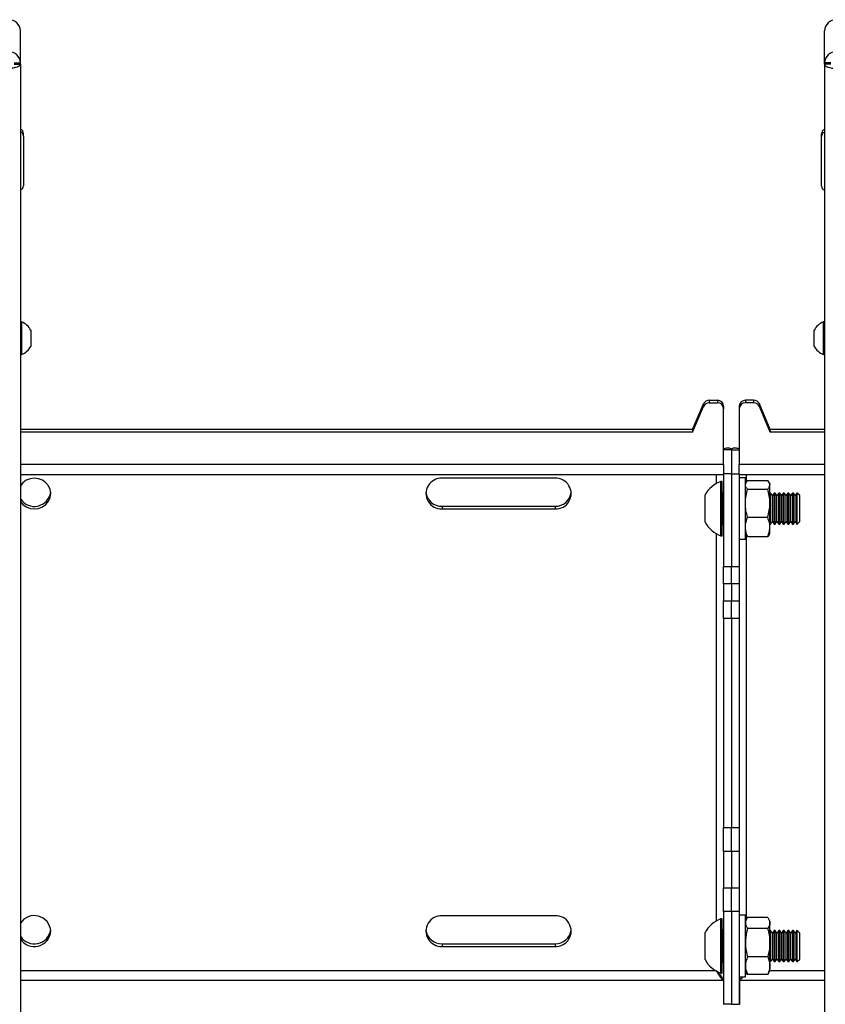
# Model space of a CAD drawing. Extents: x 5 to 292, y 5 to 205.
# Drawn here: x 92 to 100, y 139 to 148 of the extents above; entities that cross this region are included whole.
import ezdxf

# ---------------------------------------------------------------- set-up
doc = ezdxf.new("R2010")
doc.units = 0
doc.layers.get('0').update_dxf_attribs({"linetype": 'CONTINUOUS'})

msp = doc.modelspace()

# ---------------------------------------------------------------- linework, layer by layer
at = {"color": 7, "linetype": 'CONTINUOUS'}
for p, q in [((92.3344467, 148.0854716), (92.3344467, 148.3801217)), ((99.7344467, 148.0854716), (99.7344467, 148.3801217)), ((92.2773038, 148.0854716), (92.3344467, 148.0854716)), ((92.2773038, 148.0720474), (92.3344467, 148.0720474)), ((92.2773038, 148.071583), (92.3344467, 148.071583)), ((92.3344467, 148.0720474), (92.3344467, 148.0854716)), ((92.3344467, 148.071583), (92.3344467, 148.0720474)), ((92.3344467, 148.071583), (92.3344467, 134.3252224)), ((99.7915895, 148.0854716), (99.7344467, 148.0854716)), ((99.7344467, 148.0720474), (99.7344467, 148.0854716)), ((99.7915895, 148.0720474), (99.7344467, 148.0720474)), ((99.7344467, 148.071583), (99.7344467, 148.0720474)), ((99.7344467, 148.071583), (99.7344467, 134.3252224)), ((99.7915895, 148.071583), (99.7344467, 148.071583)), ((92.3630181, 147.4106592), (92.3630181, 147.4350893)), ((92.3630181, 147.4106592), (92.3630181, 146.9542371)), ((99.7058753, 147.4079744), (99.7058753, 147.4324044)), ((99.7058753, 146.9515523), (99.7058753, 147.4079744)), ((92.3453038, 145.7000873), (92.3344467, 145.7000873)), ((92.3453038, 145.7000873), (92.3453038, 145.4000873)), ((99.7344467, 145.7000873), (99.7235895, 145.7000873)), ((99.7235895, 145.4987843), (99.7235895, 145.7000873)), ((92.4287324, 145.6250873), (92.4287324, 145.4750873)), ((99.640161, 145.5244358), (99.640161, 145.6250873)), ((99.640161, 145.4750873), (99.640161, 145.5244358)), ((99.7235895, 145.4000873), (99.7235895, 145.4987843)), ((92.3344467, 145.4000873), (92.3453038, 145.4000873)), ((99.7235895, 145.4000873), (99.7344467, 145.4000873)), ((98.520161, 144.7104838), (98.6200785, 144.9452131)), ((98.6200785, 144.9452131), (98.6200785, 144.9207831)), ((98.6731343, 144.9789674), (98.6731343, 144.9545374)), ((98.6731343, 144.9789674), (98.7487324, 144.9789674)), ((98.6731343, 144.9545374), (98.7487324, 144.9545374)), ((98.7487324, 144.9789674), (98.7487324, 144.9545374)), ((98.8058753, 144.9252707), (98.8058753, 144.9008407)), ((98.9487324, 144.9252707), (98.9487324, 144.9008407)), ((99.0058753, 144.9789674), (99.0058753, 144.9545374)), ((99.0814734, 144.9789674), (99.0058753, 144.9789674)), ((99.0814734, 144.9545374), (99.0058753, 144.9545374)), ((99.0814734, 144.9789674), (99.0814734, 144.9545374)), ((99.1345292, 144.9452131), (99.1345292, 144.9207831)), ((99.2344467, 144.7104838), (99.1345292, 144.9452131)), ((98.520161, 144.6860538), (98.6200785, 144.9207831)), ((98.8058753, 144.388037), (98.8058753, 144.9008407)), ((98.9487324, 144.9008407), (98.9487324, 144.388037)), ((99.2344467, 144.6860538), (99.1345292, 144.9207831)), ((98.520161, 144.7104838), (92.3344467, 144.7104838)), ((98.520161, 144.6860538), (92.3344467, 144.6860538)), ((98.520161, 144.7104838), (98.520161, 144.6860538)), ((99.2344467, 144.7104838), (99.2344467, 144.6860538)), ((99.7344467, 144.7104838), (99.2344467, 144.7104838)), ((99.7344467, 144.6860538), (99.2344467, 144.6860538)), ((98.8773038, 144.5242889), (98.8058753, 144.5242889)), ((98.8773038, 144.5242889), (98.9487324, 144.5242889)), ((98.8773038, 144.5242889), (98.8773038, 144.3024644)), ((98.8058753, 144.388037), (98.8058753, 144.2959198)), ((98.9487324, 144.2959198), (98.9487324, 144.388037)), ((92.3344467, 144.2959198), (98.8058753, 144.2959198)), ((98.8773038, 144.3024644), (98.8058753, 144.3024644)), ((98.8058753, 144.2959198), (98.8058753, 143.4490314)), ((98.8773038, 144.3024644), (98.9487324, 144.3024644)), ((98.8773038, 144.3024644), (98.8773038, 143.4490314)), ((98.9487324, 144.2959198), (99.7344467, 144.2959198)), ((98.9487324, 144.2959198), (98.9487324, 143.4490314)), ((97.2542557, 144.2610203), (96.2146377, 144.2610203)), ((98.7915895, 144.2322811), (98.7807324, 144.2322811)), ((98.7807324, 143.9176607), (98.7807324, 144.2322811)), ((98.7915895, 143.9176607), (98.7915895, 144.2322811)), ((99.0058753, 144.265424), (98.9487324, 144.265424)), ((99.0058753, 143.8854405), (99.0058753, 144.265424)), ((99.0125327, 144.2223836), (99.0058753, 144.2108525)), ((99.0126449, 144.2223189), (99.0262904, 144.240235)), ((99.0262904, 144.240235), (99.2111744, 144.240235)), ((99.2315895, 144.2108525), (99.2249321, 144.2223836)), ((99.2315895, 144.2108525), (99.2315895, 144.199932)), ((99.2315895, 144.030652), (99.2315895, 144.199932)), ((98.6344467, 143.9499709), (98.6344467, 144.1072811)), ((98.8058753, 144.1251382), (98.8030181, 144.1251382)), ((99.0262904, 144.159629), (99.2111744, 144.159629)), ((99.2378818, 144.1251382), (99.2315895, 144.1251382)), ((99.2544467, 144.1014811), (99.2378818, 144.1251382)), ((99.2378818, 143.839424), (99.2378818, 144.1251382)), ((99.2710116, 144.1251382), (99.2544467, 144.1014811)), ((99.2797865, 144.1251382), (99.2710116, 144.1251382)), ((99.2710116, 143.839424), (99.2710116, 144.1251382)), ((99.2963515, 144.1014811), (99.2797865, 144.1251382)), ((99.2797865, 143.839424), (99.2797865, 144.1251382)), ((99.3129164, 144.1251382), (99.2963515, 144.1014811)), ((99.3216913, 144.1251382), (99.3129164, 144.1251382)), ((99.3129164, 143.839424), (99.3129164, 144.1251382)), ((99.3382562, 144.1014811), (99.3216913, 144.1251382)), ((99.3216913, 143.839424), (99.3216913, 144.1251382)), ((99.3548211, 144.1251382), (99.3382562, 144.1014811)), ((99.3635961, 144.1251382), (99.3548211, 144.1251382)), ((99.3548211, 143.839424), (99.3548211, 144.1251382)), ((99.380161, 144.1014811), (99.3635961, 144.1251382)), ((99.3635961, 143.839424), (99.3635961, 144.1251382)), ((99.3967259, 144.1251382), (99.380161, 144.1014811)), ((99.4055008, 144.1251382), (99.3967259, 144.1251382)), ((99.3967259, 143.839424), (99.3967259, 144.1251382)), ((99.4220657, 144.1014811), (99.4055008, 144.1251382)), ((99.4055008, 143.839424), (99.4055008, 144.1251382)), ((99.4386306, 144.1251382), (99.4220657, 144.1014811)), ((99.4474056, 144.1251382), (99.4386306, 144.1251382)), ((99.4386306, 143.839424), (99.4386306, 144.1251382)), ((99.4639705, 144.1014811), (99.4474056, 144.1251382)), ((99.4474056, 143.839424), (99.4474056, 144.1251382)), ((99.4805354, 144.1251382), (99.4639705, 144.1014811)), ((99.4822181, 144.1251382), (99.4805354, 144.1251382)), ((99.4805354, 143.839424), (99.4805354, 144.1251382)), ((99.5058753, 144.1014811), (99.4822181, 144.1251382)), ((99.4822181, 143.9453551), (99.4822181, 144.1251382)), ((99.2315895, 143.8130012), (99.2315895, 144.030652)), ((99.2544467, 143.8630811), (99.2544467, 144.1014811)), ((99.2963515, 143.8630811), (99.2963515, 144.1014811)), ((99.3382562, 143.8630811), (99.3382562, 144.1014811)), ((99.380161, 143.8630811), (99.380161, 144.1014811)), ((99.4220657, 143.8630811), (99.4220657, 144.1014811)), ((99.4639705, 143.8630811), (99.4639705, 144.1014811)), ((99.5058753, 143.9514701), (99.5058753, 144.1014811)), ((96.2146377, 144.0035425), (96.2146377, 143.9791125)), ((96.2146377, 144.0035425), (97.2542557, 144.0035425)), ((96.2146377, 143.9791125), (97.2542557, 143.9791125)), ((97.2542557, 144.0035425), (97.2542557, 143.9791125)), ((98.6344467, 143.8572811), (98.6344467, 143.9499709)), ((99.4822181, 143.839424), (99.4822181, 143.9453551)), ((99.5058753, 143.8630811), (99.5058753, 143.9514701)), ((98.7807324, 143.7322811), (98.7807324, 143.9176607)), ((98.7915895, 143.7322811), (98.7915895, 143.9176607)), ((98.8030181, 143.839424), (98.8058753, 143.839424)), ((99.0058753, 143.6991382), (99.0058753, 143.8854405)), ((99.0262904, 143.9016751), (99.2111744, 143.9016751)), ((99.2315895, 143.839424), (99.2378818, 143.839424)), ((99.2378818, 143.839424), (99.2544467, 143.8630811)), ((99.2544467, 143.8630811), (99.2710116, 143.839424)), ((99.2710116, 143.839424), (99.2797865, 143.839424)), ((99.2797865, 143.839424), (99.2963515, 143.8630811)), ((99.2963515, 143.8630811), (99.3129164, 143.839424)), ((99.3129164, 143.839424), (99.3216913, 143.839424)), ((99.3216913, 143.839424), (99.3382562, 143.8630811)), ((99.3382562, 143.8630811), (99.3548211, 143.839424)), ((99.3548211, 143.839424), (99.3635961, 143.839424)), ((99.3635961, 143.839424), (99.380161, 143.8630811)), ((99.380161, 143.8630811), (99.3967259, 143.839424)), ((99.3967259, 143.839424), (99.4055008, 143.839424)), ((99.4055008, 143.839424), (99.4220657, 143.8630811)), ((99.4220657, 143.8630811), (99.4386306, 143.839424)), ((99.4386306, 143.839424), (99.4474056, 143.839424)), ((99.4474056, 143.839424), (99.4639705, 143.8630811)), ((99.4639705, 143.8630811), (99.4805354, 143.839424)), ((99.4805354, 143.839424), (99.4822181, 143.839424)), ((99.4822181, 143.839424), (99.5058753, 143.8630811)), ((99.0058753, 143.7537097), (99.0125327, 143.7421786)), ((99.2249321, 143.7421786), (99.2315895, 143.7537097)), ((99.2315895, 143.7537097), (99.2315895, 143.8130012)), ((98.7807324, 143.7322811), (98.7915895, 143.7322811)), ((98.9487324, 143.6991382), (99.0058753, 143.6991382)), ((99.0126449, 143.7422433), (99.0262904, 143.7243272)), ((99.0262904, 143.7243272), (99.2111744, 143.7243272)), ((99.2248199, 143.7422433), (99.2111744, 143.7243272)), ((98.8058753, 143.4490314), (98.8773038, 143.4490314)), ((98.8058753, 143.2878064), (98.8058753, 143.4490314)), ((98.8773038, 143.4490314), (98.9487324, 143.4490314)), ((98.8773038, 143.2878064), (98.8773038, 143.4490314)), ((98.9487324, 143.4490314), (98.9487324, 143.2878064)), ((98.8773038, 143.2878064), (98.8058753, 143.2878064)), ((98.8058753, 143.2878064), (98.8058753, 143.131692)), ((98.9487324, 143.2878064), (98.8773038, 143.2878064)), ((98.8773038, 143.2878064), (98.8773038, 143.131692)), ((98.9487324, 143.2878064), (98.9487324, 143.131692)), ((98.8058753, 143.131692), (98.8773038, 143.131692)), ((98.8058753, 142.9704669), (98.8058753, 143.131692)), ((98.8773038, 143.131692), (98.9487324, 143.131692)), ((98.8773038, 142.9704669), (98.8773038, 143.131692)), ((98.9487324, 143.131692), (98.9487324, 142.9704669)), ((98.8773038, 142.9704669), (98.8058753, 142.9704669)), ((98.8058753, 142.9704669), (98.8058753, 141.0450172)), ((98.9487324, 142.9704669), (98.8773038, 142.9704669)), ((98.8773038, 142.9704669), (98.8773038, 141.0450172)), ((98.9487324, 142.9704669), (98.9487324, 141.0450172)), ((98.8058753, 141.0450172), (98.8773038, 141.0450172)), ((98.8058753, 140.8265491), (98.8058753, 141.0450172)), ((98.8773038, 141.0450172), (98.9487324, 141.0450172)), ((98.8773038, 140.8265491), (98.8773038, 141.0450172)), ((98.9487324, 141.0450172), (98.9487324, 140.8265491)), ((98.8773038, 140.8265491), (98.8058753, 140.8265491)), ((98.8058753, 140.8265491), (98.8058753, 140.4917607)), ((98.9487324, 140.8265491), (98.8773038, 140.8265491)), ((98.8773038, 140.8265491), (98.8773038, 140.4917607)), ((98.9487324, 140.8265491), (98.9487324, 140.4917607)), ((98.8058753, 140.4917607), (98.8773038, 140.4917607)), ((98.8058753, 140.2732926), (98.8058753, 140.4917607)), ((98.8773038, 140.4917607), (98.9487324, 140.4917607)), ((98.8773038, 140.2732926), (98.8773038, 140.4917607)), ((98.9487324, 140.4917607), (98.9487324, 140.2732926)), ((97.2542557, 140.2337662), (96.2146377, 140.2337662)), ((98.8773038, 140.2732926), (98.8058753, 140.2732926)), ((98.8058753, 140.2732926), (98.8058753, 139.4198597)), ((98.9487324, 140.2732926), (98.8773038, 140.2732926)), ((98.8773038, 140.2732926), (98.8773038, 139.4198597)), ((98.9487324, 140.2732926), (98.9487324, 139.4198597)), ((99.0058753, 140.2381699), (98.9487324, 140.2381699)), ((99.0058753, 139.6718842), (99.0058753, 140.2381699)), ((99.2111744, 140.2165275), (99.0262904, 140.2165275)), ((98.7915895, 140.205027), (98.7807324, 140.205027)), ((98.7807324, 139.705027), (98.7807324, 140.205027)), ((98.7915895, 139.705027), (98.7915895, 140.205027)), ((99.0167035, 140.2023535), (99.0058753, 140.1835984)), ((99.2315895, 140.1835984), (99.2207613, 140.2023535)), ((99.2315895, 140.1666282), (99.2315895, 140.1835984)), ((99.2315895, 139.9859787), (99.2315895, 140.1666282)), ((98.6344467, 139.830027), (98.6344467, 140.080027)), ((98.8058753, 140.0978842), (98.8030181, 140.0978842)), ((99.2111744, 140.1167289), (99.0262904, 140.1167289)), ((99.2378818, 140.0978842), (99.2315895, 140.0978842)), ((99.2544467, 140.074227), (99.2378818, 140.0978842)), ((99.2378818, 140.0844785), (99.2378818, 140.0978842)), ((99.2378818, 139.8121699), (99.2378818, 140.0844785)), ((99.2710116, 140.0978842), (99.2544467, 140.074227)), ((99.2544467, 140.0630413), (99.2544467, 140.074227)), ((99.2544467, 139.835827), (99.2544467, 140.0630413)), ((99.2797865, 140.0978842), (99.2710116, 140.0978842)), ((99.2710116, 140.0844785), (99.2710116, 140.0978842)), ((99.2710116, 139.8121699), (99.2710116, 140.0844785)), ((99.2963515, 140.074227), (99.2797865, 140.0978842)), ((99.2797865, 140.0844785), (99.2797865, 140.0978842)), ((99.2797865, 139.8121699), (99.2797865, 140.0844785)), ((99.3129164, 140.0978842), (99.2963515, 140.074227)), ((99.2963515, 140.0630413), (99.2963515, 140.074227)), ((99.2963515, 139.835827), (99.2963515, 140.0630413)), ((99.3216913, 140.0978842), (99.3129164, 140.0978842)), ((99.3129164, 140.0844785), (99.3129164, 140.0978842)), ((99.3129164, 139.8121699), (99.3129164, 140.0844785)), ((99.3382562, 140.074227), (99.3216913, 140.0978842)), ((99.3216913, 140.0844785), (99.3216913, 140.0978842)), ((99.3216913, 139.8121699), (99.3216913, 140.0844785)), ((99.3548211, 140.0978842), (99.3382562, 140.074227)), ((99.3382562, 140.0630413), (99.3382562, 140.074227)), ((99.3382562, 139.835827), (99.3382562, 140.0630413)), ((99.3635961, 140.0978842), (99.3548211, 140.0978842)), ((99.3548211, 140.0844785), (99.3548211, 140.0978842)), ((99.3548211, 139.8121699), (99.3548211, 140.0844785)), ((99.380161, 140.074227), (99.3635961, 140.0978842)), ((99.3635961, 140.0844785), (99.3635961, 140.0978842)), ((99.3635961, 139.8121699), (99.3635961, 140.0844785)), ((99.3967259, 140.0978842), (99.380161, 140.074227)), ((99.380161, 140.0630413), (99.380161, 140.074227)), ((99.380161, 139.835827), (99.380161, 140.0630413)), ((99.4055008, 140.0978842), (99.3967259, 140.0978842)), ((99.3967259, 140.0844785), (99.3967259, 140.0978842)), ((99.3967259, 139.8121699), (99.3967259, 140.0844785)), ((99.4220657, 140.074227), (99.4055008, 140.0978842)), ((99.4055008, 140.0844785), (99.4055008, 140.0978842)), ((99.4055008, 139.8121699), (99.4055008, 140.0844785)), ((99.4386306, 140.0978842), (99.4220657, 140.074227)), ((99.4220657, 140.0630413), (99.4220657, 140.074227)), ((99.4220657, 139.835827), (99.4220657, 140.0630413)), ((99.4474056, 140.0978842), (99.4386306, 140.0978842)), ((99.4386306, 140.0844785), (99.4386306, 140.0978842)), ((99.4386306, 139.8121699), (99.4386306, 140.0844785)), ((99.4639705, 140.074227), (99.4474056, 140.0978842)), ((99.4474056, 140.0844785), (99.4474056, 140.0978842)), ((99.4474056, 139.8121699), (99.4474056, 140.0844785)), ((99.4805354, 140.0978842), (99.4639705, 140.074227)), ((99.4639705, 140.0630413), (99.4639705, 140.074227)), ((99.4639705, 139.835827), (99.4639705, 140.0630413)), ((99.4822181, 140.0978842), (99.4805354, 140.0978842)), ((99.4805354, 140.0844785), (99.4805354, 140.0978842)), ((99.4805354, 139.8121699), (99.4805354, 140.0844785)), ((99.5058753, 140.074227), (99.4822181, 140.0978842)), ((99.4822181, 139.8121699), (99.4822181, 140.0978842)), ((99.5058753, 139.835827), (99.5058753, 140.074227)), ((96.2146377, 139.9762884), (96.2146377, 139.9518584)), ((96.2146377, 139.9762884), (97.2542557, 139.9762884)), ((96.2146377, 139.9518584), (97.2542557, 139.9518584)), ((97.2542557, 139.9762884), (97.2542557, 139.9518584)), ((99.2315895, 139.7743774), (99.2315895, 139.9859787)), ((99.2111744, 139.8552284), (99.0262904, 139.8552284)), ((98.8030181, 139.8121699), (98.8058753, 139.8121699)), ((99.2315895, 139.8121699), (99.2378818, 139.8121699)), ((99.2315895, 139.7264556), (99.2315895, 139.7743774)), ((99.2378818, 139.8121699), (99.2544467, 139.835827)), ((99.2544467, 139.835827), (99.2710116, 139.8121699)), ((99.2710116, 139.8121699), (99.2797865, 139.8121699)), ((99.2797865, 139.8121699), (99.2963515, 139.835827)), ((99.2963515, 139.835827), (99.3129164, 139.8121699)), ((99.3129164, 139.8121699), (99.3216913, 139.8121699)), ((99.3216913, 139.8121699), (99.3382562, 139.835827)), ((99.3382562, 139.835827), (99.3548211, 139.8121699)), ((99.3548211, 139.8121699), (99.3635961, 139.8121699)), ((99.3635961, 139.8121699), (99.380161, 139.835827)), ((99.380161, 139.835827), (99.3967259, 139.8121699)), ((99.3967259, 139.8121699), (99.4055008, 139.8121699)), ((99.4055008, 139.8121699), (99.4220657, 139.835827)), ((99.4220657, 139.835827), (99.4386306, 139.8121699)), ((99.4386306, 139.8121699), (99.4474056, 139.8121699)), ((99.4474056, 139.8121699), (99.4639705, 139.835827)), ((99.4639705, 139.835827), (99.4805354, 139.8121699)), ((99.4805354, 139.8121699), (99.4822181, 139.8121699)), ((99.4822181, 139.8121699), (99.5058753, 139.835827)), ((98.7480037, 139.7173837), (98.752717, 139.7020889)), ((98.7807324, 139.705027), (98.7915895, 139.705027)), ((98.9487324, 139.6718842), (99.0058753, 139.6718842)), ((99.0058753, 139.7264556), (99.0167035, 139.7077005)), ((99.012361, 139.722734), (99.0063126, 139.7166884)), ((99.0078742, 139.7127279), (99.0109689, 139.7176332)), ((99.0262904, 139.6935265), (99.0174438, 139.7081279)), ((99.2111744, 139.6935265), (99.0262904, 139.6935265)), ((99.2111744, 139.6935265), (99.220021, 139.7081279)), ((99.2207613, 139.7077005), (99.2315895, 139.7264556)), ((98.803855, 139.6397857), (98.803855, 139.4179612)), ((98.9507527, 139.6397857), (98.9507527, 139.4179612)), ((98.8773038, 139.4198597), (98.8058753, 139.4198597)), ((98.8773038, 139.4198597), (98.9487324, 139.4198597))]:
    msp.add_line(p, q, dxfattribs=at)
at = {"color": 8, "linetype": 'CONTINUOUS'}
for p, q in [((98.8058753, 144.388037), (92.3344467, 144.388037)), ((99.7344467, 144.388037), (98.9487324, 144.388037)), ((98.7373038, 144.2959198), (98.7373038, 144.212609)), ((99.0173038, 144.2284359), (99.0173038, 144.2959198)), ((98.8030181, 144.1251382), (98.8030181, 143.9453551)), ((98.8030181, 143.9453551), (98.8030181, 143.839424)), ((98.7373038, 143.7519532), (98.7373038, 140.1853549)), ((99.0173038, 140.2041548), (99.0173038, 143.7361263)), ((98.8030181, 140.0978842), (98.8030181, 139.8121699)), ((98.7321867, 139.7276746), (92.3344467, 139.7276746)), ((99.7344467, 139.7276746), (99.2315895, 139.7276746)), ((92.3344467, 139.6397857), (98.803855, 139.6397857)), ((98.9507527, 139.6397857), (99.7344467, 139.6397857))]:
    msp.add_line(p, q, dxfattribs=at)
at = {"color": 7, "linetype": 'CONTINUOUS', "flags": 128}
for points in [[(92.3344467, 148.071583), (92.3323605, 148.0643386), (92.3261822, 148.0573726), (92.3161491, 148.0509527), (92.3026469, 148.0453256), (92.2861943, 148.0407075), (92.2674237, 148.037276), (92.2470565, 148.0351629), (92.2258753, 148.0344494)], [(99.7344467, 148.071583), (99.7365329, 148.0643386), (99.7427112, 148.0573726), (99.7527443, 148.0509527), (99.7662465, 148.0453256), (99.7826991, 148.0407075), (99.8014696, 148.037276), (99.8218369, 148.0351629), (99.8430181, 148.0344494)], [(92.3344467, 144.047464), (92.3569521, 144.0203969), (92.3880181, 143.9979967), (92.4241953, 143.9839154), (92.4630181, 143.9791125), (92.501841, 143.9839154), (92.5380181, 143.9979967), (92.5690841, 144.0203969), (92.5929219, 144.0495894), (92.607907, 144.0835848), (92.6130181, 144.1200664), (92.607907, 144.1565479), (92.5929219, 144.1905433), (92.5690841, 144.2197358), (92.5380181, 144.242136), (92.501841, 144.2562174), (92.4630181, 144.2610203), (92.4241953, 144.2562174), (92.3880181, 144.242136), (92.3569521, 144.2197358), (92.3344467, 144.1926687)]]:
    msp.add_lwpolyline(points, dxfattribs=at)
at = {"color": 7, "linetype": 'CONTINUOUS'}
for centre, radius, start, end in [((92.2290504, 148.3767428), 0.1054505, 1.8362068, 91.72543541), ((99.839843, 148.3767428), 0.1054505, 88.27456459, 178.1637932), ((92.2290504, 148.0820927), 0.1054505, 1.8362068, 91.72543541), ((99.839843, 148.0820927), 0.1054505, 88.27456459, 178.1637932), ((92.3225279, 147.4343553), 0.0404969, 1.0384169, 72.88357722), ((99.7467328, 147.4313941), 0.04087, 107.49445343, 178.58355245), ((92.3225279, 147.4099253), 0.0404969, 1.0384169, 72.88357722), ((99.7467328, 147.4069641), 0.04087, 107.49445343, 178.58355245), ((92.3221606, 146.9552474), 0.04087, 287.49445343, 358.58355245), ((99.7463655, 146.9522862), 0.0404969, 181.0384169, 252.88357722), ((92.2858837, 145.5500873), 0.1613405, 27.70086592, 68.38978711), ((99.7830097, 145.5500873), 0.1613405, 111.61021289, 152.29913408), ((92.2858837, 145.5500873), 0.1613405, 291.61021289, 332.29913408), ((99.7830097, 145.5500873), 0.1613405, 207.70086592, 248.38978711), ((98.6722582, 144.9217701), 0.057204, 89.12247547, 155.80679634), ((98.6722582, 144.8973401), 0.057204, 89.12247547, 155.80679634), ((98.7504035, 144.9234923), 0.0555002, 1.8362068, 91.72543541), ((98.7504035, 144.8990623), 0.0555002, 1.8362068, 91.72543541), ((99.0042042, 144.9234923), 0.0555002, 88.27456459, 178.1637932), ((99.0042042, 144.8990623), 0.0555002, 88.27456459, 178.1637932), ((99.0823495, 144.9217701), 0.057204, 24.19320366, 90.87752453), ((99.0823495, 144.8973401), 0.057204, 24.19320366, 90.87752453), ((96.2075774, 144.1200664), 0.1411306, 87.13251065, 272.86748935), ((97.2613159, 144.1200664), 0.1411306, 267.13251065, 92.86748935), ((98.8678068, 143.9822811), 0.26473, 109.20311024, 151.82414986), ((92.4622245, 144.1537679), 0.1517581, 212.64979905, 351.86046916), ((96.2105017, 144.1498409), 0.1463569, 186.89081282, 271.61937448), ((97.2583917, 144.1498409), 0.1463569, 268.38062553, 353.10918703), ((98.8030181, 144.1365668), 0.0114286, 180, 270), ((98.8678068, 143.9822811), 0.26473, 208.17585014, 250.79688976), ((98.8030181, 143.8279954), 0.0114286, 90, 180), ((92.462019, 140.0841696), 0.1512463, 3.27582302, 147.50879442), ((96.2075774, 140.0928123), 0.1411306, 87.13251065, 272.86748935), ((97.2613159, 140.0928123), 0.1411306, 267.13251065, 92.86748935), ((98.8678068, 139.955027), 0.26473, 109.20311024, 151.82414986), ((92.4622245, 140.1265138), 0.1517581, 212.64979905, 351.86046934), ((92.462019, 140.1014549), 0.1512463, 212.49120558, 356.72417698), ((96.2105017, 140.1225868), 0.1463569, 186.89081272, 271.61937448), ((97.2583917, 140.1225868), 0.1463569, 268.38062553, 353.10918707), ((98.8030181, 140.1093127), 0.0114286, 180, 270), ((98.8678068, 139.955027), 0.26473, 208.17585014, 250.79688976), ((98.8030181, 139.8007413), 0.0114286, 90, 180)]:
    msp.add_arc(centre, radius, start, end, dxfattribs=at)
for points, knots in [([(98.8058753, 144.5337002), (98.8153604, 144.5363211), (98.8393059, 144.5429376), (98.8649216, 144.540542), (98.8763996, 144.532431), (98.8771204, 144.5259408), (98.8773038, 144.5242889)], [0, 0, 0, 0, 0.231755158, 0.585075256, 0.894389514, 1, 1, 1, 1]), ([(98.8773038, 144.5242889), (98.8779017, 144.5272479), (98.8790888, 144.5331235), (98.8883367, 144.5388025), (98.9022927, 144.5414787), (98.922364, 144.5410944), (98.9403669, 144.5363834), (98.9507527, 144.5336656)], [0, 0, 0, 0, 0.189872669, 0.37702447, 0.562568848, 0.747648345, 1, 1, 1, 1]), ([(99.0262904, 144.159629), (99.0205844, 144.1661744), (99.0090678, 144.1793851), (99.0069459, 144.1930417), (99.0058753, 144.199932)], [0, 0, 0, 0, 0.4954579635, 1, 1, 1, 1]), ([(99.2315895, 144.199932), (99.2315652, 144.2008872), (99.2313806, 144.2081217), (99.2269219, 144.2217619), (99.2164555, 144.2340398), (99.2111744, 144.240235)], [0, 0, 0, 0, 0.0700857678, 0.530782234, 1, 1, 1, 1]), ([(99.2111744, 144.159629), (99.2168804, 144.1661744), (99.228397, 144.1793851), (99.2305189, 144.1930417), (99.2315895, 144.199932)], [0, 0, 0, 0, 0.495457963, 1, 1, 1, 1]), ([(99.0058753, 144.030652), (99.0058996, 144.033709), (99.0060842, 144.0568605), (99.0105429, 144.1005118), (99.0210093, 144.1398032), (99.0262904, 144.159629)], [0, 0, 0, 0, 0.070085768, 0.530782234, 1, 1, 1, 1]), ([(99.2315895, 144.030652), (99.2315652, 144.033709), (99.2313806, 144.0568605), (99.2269219, 144.1005118), (99.2164555, 144.1398032), (99.2111744, 144.159629)], [0, 0, 0, 0, 0.070085768, 0.530782234, 1, 1, 1, 1]), ([(99.0262904, 143.9016751), (99.0205844, 143.9226215), (99.0090678, 143.9648984), (99.0069459, 144.0086018), (99.0058753, 144.030652)], [0, 0, 0, 0, 0.495457963, 1, 1, 1, 1]), ([(99.2111744, 143.9016751), (99.2168804, 143.9226215), (99.228397, 143.9648984), (99.2305189, 144.0086018), (99.2315895, 144.030652)], [0, 0, 0, 0, 0.495457963, 1, 1, 1, 1]), ([(99.0058753, 143.8130012), (99.0061783, 143.8210641), (99.0073064, 143.8510788), (99.0182712, 143.8803021), (99.0262904, 143.9016751)], [0, 0, 0, 0, 0.268633605, 1, 1, 1, 1]), ([(99.2315895, 143.8130012), (99.2312865, 143.8210641), (99.2301584, 143.8510788), (99.2191936, 143.8803021), (99.2111744, 143.9016751)], [0, 0, 0, 0, 0.268633605, 1, 1, 1, 1]), ([(99.0262904, 143.7243272), (99.0232086, 143.7317716), (99.0112427, 143.7606758), (99.0081623, 143.7907056), (99.0058753, 143.8130012)], [0, 0, 0, 0, 0.2575513451, 1, 1, 1, 1]), ([(99.2111744, 143.7243272), (99.2142562, 143.7317716), (99.2262221, 143.7606758), (99.2293025, 143.7907056), (99.2315895, 143.8130012)], [0, 0, 0, 0, 0.257551345, 1, 1, 1, 1]), ([(99.0262904, 140.2165275), (99.0205844, 140.2084237), (99.0090678, 140.1920674), (99.0069459, 140.1751591), (99.0058753, 140.1666282)], [0, 0, 0, 0, 0.495457963, 1, 1, 1, 1]), ([(99.2111744, 140.2165275), (99.2168804, 140.2084237), (99.228397, 140.1920674), (99.2305189, 140.1751591), (99.2315895, 140.1666282)], [0, 0, 0, 0, 0.495457963, 1, 1, 1, 1]), ([(99.0058753, 140.1666282), (99.0058996, 140.1654455), (99.0060842, 140.1564885), (99.0105429, 140.1396005), (99.0210093, 140.1243992), (99.0262904, 140.1167289)], [0, 0, 0, 0, 0.070085768, 0.530782234, 1, 1, 1, 1]), ([(99.2315895, 140.1666282), (99.2315652, 140.1654455), (99.2313806, 140.1564885), (99.2269219, 140.1396005), (99.2164555, 140.1243992), (99.2111744, 140.1167289)], [0, 0, 0, 0, 0.070085768, 0.530782234, 1, 1, 1, 1]), ([(99.0262904, 140.1167289), (99.0232086, 140.1057522), (99.0112427, 140.0631327), (99.0081623, 140.0188536), (99.0058753, 139.9859787)], [0, 0, 0, 0, 0.257551345, 1, 1, 1, 1]), ([(99.2111744, 140.1167289), (99.2142562, 140.1057522), (99.2262221, 140.0631327), (99.2293025, 140.0188536), (99.2315895, 139.9859787)], [0, 0, 0, 0, 0.257551345, 1, 1, 1, 1]), ([(99.0058753, 139.9859787), (99.0061783, 139.9740898), (99.0073064, 139.929833), (99.0182712, 139.886743), (99.0262904, 139.8552284)], [0, 0, 0, 0, 0.268633605, 1, 1, 1, 1]), ([(99.2315895, 139.9859787), (99.2312865, 139.9740898), (99.2301584, 139.929833), (99.2191936, 139.886743), (99.2111744, 139.8552284)], [0, 0, 0, 0, 0.268633605, 1, 1, 1, 1]), ([(99.0262904, 139.8552284), (99.0205844, 139.8420978), (99.0090678, 139.815596), (99.0069459, 139.7881999), (99.0058753, 139.7743774)], [0, 0, 0, 0, 0.495457963, 1, 1, 1, 1]), ([(99.2111744, 139.8552284), (99.2168804, 139.8420978), (99.228397, 139.815596), (99.2305189, 139.7881999), (99.2315895, 139.7743774)], [0, 0, 0, 0, 0.495457963, 1, 1, 1, 1]), ([(99.0058753, 139.7743774), (99.0058996, 139.7724611), (99.0060842, 139.7579483), (99.0105429, 139.7305849), (99.0210093, 139.7059545), (99.0262904, 139.6935265)], [0, 0, 0, 0, 0.070085768, 0.530782234, 1, 1, 1, 1]), ([(99.2315895, 139.7743774), (99.2315652, 139.7724611), (99.2313806, 139.7579483), (99.2269219, 139.7305849), (99.2164555, 139.7059545), (99.2111744, 139.6935265)], [0, 0, 0, 0, 0.070085768, 0.530782234, 1, 1, 1, 1]), ([(98.8058753, 139.6416842), (98.8051867, 139.6453887), (98.8038095, 139.6527975), (98.7934976, 139.6664703), (98.7773787, 139.6863391), (98.7582935, 139.7080161), (98.7433042, 139.7220547), (98.7373038, 139.7276746)], [0, 0, 0, 0, 0.171779876, 0.343551885, 0.515202287, 0.805928014, 1, 1, 1, 1]), ([(98.9656199, 139.6718842), (98.964591, 139.6706291), (98.9607833, 139.6659844), (98.9552404, 139.6586823), (98.9498451, 139.6496792), (98.9491128, 139.6444176), (98.9487324, 139.6416842)], [0, 0, 0, 0, 0.102655359, 0.379923514, 0.677855956, 1, 1, 1, 1]), ([(98.9507527, 139.6397857), (98.9569007, 139.6442038), (98.9670911, 139.6515269), (98.9772669, 139.6661023), (98.9813034, 139.6718842)], [0, 0, 0, 0, 0.603317527, 1, 1, 1, 1])]:
    msp.add_open_spline(points, degree=3, knots=knots, dxfattribs=at)
msp.add_open_spline([(98.7373038, 139.7276746), (98.7428498, 139.7188785), (98.7539416, 139.7012864), (98.7705794, 139.674564), (98.7872172, 139.651911), (98.798309, 139.6438275), (98.803855, 139.6397857)], degree=3, dxfattribs=at)

doc.saveas('drawing.dxf')
